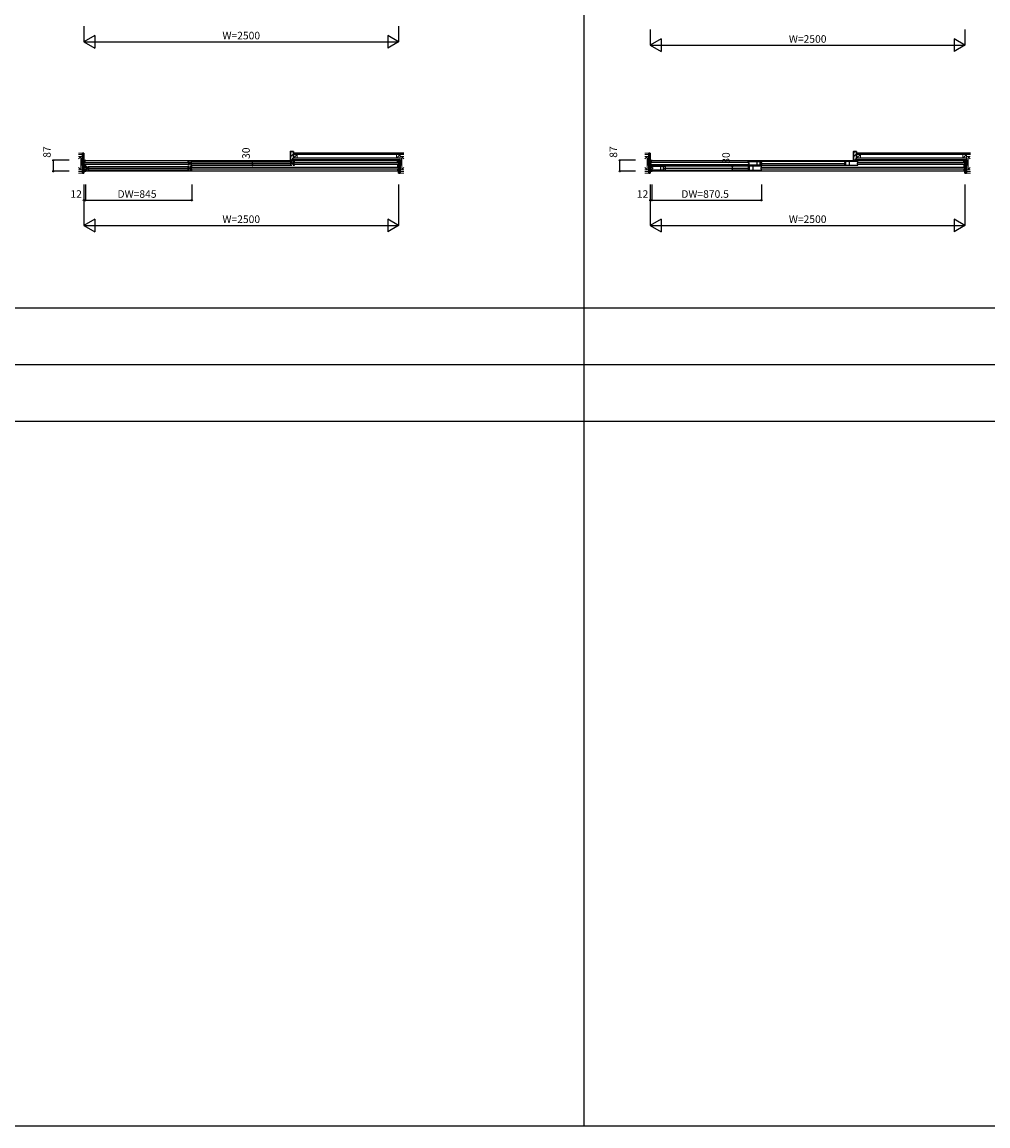
# Model space of a CAD drawing. Extents: x 0 to 27500, y 0 to 20000.
# Drawn here: x 13535 to 21208, y 0 to 8770 of the extents above; entities that cross this region are included whole.
import ezdxf
from ezdxf.enums import TextEntityAlignment as Align

# ---------------------------------------------------------------- set-up
doc = ezdxf.new("R2010")
doc.units = 0
for name, color, linetype in [('YKK_B1', 4, 'CONTINUOUS'), ('YKK_B2', 5, 'CONTINUOUS'), ('YKK_F1', 7, 'CONTINUOUS'), ('YKK_N1', 2, 'CONTINUOUS'), ('YKK_Z1', 7, 'CONTINUOUS')]:
    doc.layers.add(name, color=color, linetype=linetype)
doc.styles.get("Standard").update_dxf_attribs({"font": 'txt.shx', "bigfont": 'bigfont.shx'})

msp = doc.modelspace()

# ---------------------------------------------------------------- linework, layer by layer
at = {"layer": 'YKK_B1'}
for p, q in [((14026, 7662.1), (14026, 7672)), ((14026, 7672), (14041, 7672)), ((14035, 7662.1), (14026, 7662.1)), ((14026, 7640.1), (14026, 7655)), ((14026, 7655), (14035, 7655)), ((14035, 7640.1), (14026, 7640.1)), ((14027.3, 7670), (14035, 7670)), ((14032.6, 7651.3), (14032.6, 7655)), ((14032.6, 7643.8), (14032.6, 7640.1)), ((14035, 7652.5), (14035, 7670.5)), ((14035, 7642.5), (14035, 7614.5)), ((14036, 7670), (16516, 7670)), ((14038, 7656), (14853, 7656)), ((14853, 7639), (14038, 7639)), ((14853, 7662.5), (14863, 7662.5)), ((14853, 7652.5), (14853, 7662.5)), ((14855.5, 7654.2), (14853, 7654.2)), ((14853, 7632.5), (14853, 7642.5)), ((14855.5, 7640.8), (14853, 7640.8)), ((14863, 7632.5), (14853, 7632.5)), ((14855.5, 7651.3), (14855.5, 7654.2)), ((14855.5, 7652.1), (14857.8, 7652.1)), ((14855.5, 7643.7), (14855.5, 7640.8)), ((14857.8, 7642.9), (14855.5, 7642.9)), ((14857.8, 7652.1), (14857.8, 7642.9)), ((14863, 7659.5), (14863, 7662.5)), ((14865, 7651.5), (14863, 7659.5)), ((14863, 7635.5), (14865, 7643.5)), ((14863, 7632.5), (14863, 7635.5)), ((14881, 7651.5), (14865, 7651.5)), ((14865, 7643.5), (14881, 7643.5)), ((14873, 7661), (15678, 7661)), ((14873, 7634), (15678, 7634)), ((14874, 7643.5), (14874, 7651.5)), ((14875.5, 7647.5), (15675.5, 7647.5)), ((14881, 7658.3), (14882.1, 7658.9)), ((14881, 7649.8), (14881, 7658.3)), ((14881, 7636.7), (14881, 7645.2)), ((14882.1, 7636.1), (14881, 7636.7)), ((15670, 7658.3), (15669, 7658.9)), ((15669, 7636.1), (15670, 7636.7)), ((15670, 7649.8), (15670, 7658.3)), ((15670, 7651.5), (15686, 7651.5)), ((15670, 7636.7), (15670, 7645.2)), ((15686, 7643.5), (15670, 7643.5)), ((15677, 7643.5), (15677, 7651.5)), ((15686, 7651.5), (15688, 7659.5)), ((15688, 7635.5), (15686, 7643.5)), ((15698, 7662.5), (15688, 7662.5)), ((15688, 7659.5), (15688, 7662.5)), ((15688, 7632.5), (15688, 7635.5)), ((15688, 7632.5), (15698, 7632.5)), ((15695.5, 7652.1), (15693.2, 7652.1)), ((15693.2, 7652.1), (15693.2, 7642.9)), ((15693.2, 7642.9), (15695.5, 7642.9)), ((15695.5, 7651.3), (15695.5, 7654.2)), ((15695.5, 7654.2), (15698, 7654.2)), ((15695.5, 7643.7), (15695.5, 7640.8)), ((15695.5, 7640.8), (15698, 7640.8)), ((15698, 7652.5), (15698, 7662.5)), ((15698, 7632.5), (15698, 7642.5)), ((15698.2, 7656), (16514, 7656)), ((16514, 7639), (15698.2, 7639)), ((16526, 7672), (16511, 7672)), ((16517, 7652.5), (16517, 7670.5)), ((16524.7, 7670), (16517, 7670)), ((16517, 7662.1), (16526, 7662.1)), ((16526, 7655), (16517, 7655)), ((16517, 7642.5), (16517, 7614.5)), ((16517, 7640.1), (16526, 7640.1)), ((16519.4, 7651.3), (16519.4, 7655)), ((16519.4, 7643.8), (16519.4, 7640.1)), ((16526, 7662.1), (16526, 7672)), ((16526, 7640.1), (16526, 7655)), ((18526, 7662.1), (18526, 7672)), ((18526, 7672), (18541, 7672)), ((18535, 7662.1), (18526, 7662.1)), ((18526, 7640.1), (18526, 7655)), ((18526, 7655), (18535, 7655)), ((18535, 7640.1), (18526, 7640.1)), ((18527.3, 7670), (18535, 7670)), ((18532.6, 7651.3), (18532.6, 7655)), ((18532.6, 7643.8), (18532.6, 7640.1)), ((18535, 7652.5), (18535, 7670.5)), ((18535, 7642.5), (18535, 7614.5)), ((18536, 7670), (21016, 7670)), ((19303.3, 7656), (18538, 7656)), ((18538, 7639), (19303.3, 7639)), ((19303.5, 7662.5), (19408.5, 7662.5)), ((19303.5, 7652.5), (19303.5, 7662.5)), ((19303.5, 7654.3), (19306.1, 7654.3)), ((19303.5, 7632.5), (19303.5, 7642.5)), ((19303.5, 7640.7), (19306.1, 7640.7)), ((19408.5, 7632.5), (19303.5, 7632.5)), ((19306.1, 7654.3), (19306.1, 7651.3)), ((19306.1, 7652.2), (19308.2, 7652.2)), ((19306.1, 7640.7), (19306.1, 7643.7)), ((19308.2, 7642.8), (19306.1, 7642.8)), ((19308.2, 7652.2), (19308.2, 7642.8)), ((20168.3, 7662.7), (19309.2, 7662.7)), ((19309.2, 7632.3), (20168.3, 7632.3)), ((19372.5, 7662.5), (19372.5, 7632.5)), ((19397.5, 7632.5), (19397.5, 7662.5)), ((19400.5, 7647.5), (20077, 7647.5)), ((19407, 7653.5), (19407, 7652)), ((19408.5, 7653.5), (19407, 7653.5)), ((19407, 7643), (19407, 7641.5)), ((19407, 7641.5), (19408.5, 7641.5)), ((19408.5, 7662.5), (19408.5, 7653.5)), ((19408.5, 7641.5), (19408.5, 7632.5)), ((20174, 7662.5), (20069, 7662.5)), ((20069, 7662.5), (20069, 7653.5)), ((20069, 7653.5), (20070.5, 7653.5)), ((20070.5, 7641.5), (20069, 7641.5)), ((20069, 7641.5), (20069, 7632.5)), ((20069, 7632.5), (20174, 7632.5)), ((20070.5, 7653.5), (20070.5, 7652)), ((20070.5, 7643), (20070.5, 7641.5)), ((20080, 7632.5), (20080, 7662.5)), ((20105, 7662.5), (20105, 7632.5)), ((20171.4, 7652.2), (20169.3, 7652.2)), ((20169.3, 7652.2), (20169.3, 7642.8)), ((20169.3, 7642.8), (20171.4, 7642.8)), ((20174, 7654.3), (20171.4, 7654.3)), ((20171.4, 7654.3), (20171.4, 7651.3)), ((20171.4, 7640.7), (20171.4, 7643.7)), ((20174, 7640.7), (20171.4, 7640.7)), ((20174, 7652.5), (20174, 7662.5)), ((20174, 7632.5), (20174, 7642.5)), ((20174.2, 7656), (21014, 7656)), ((21014, 7639), (20174.2, 7639)), ((21026, 7672), (21011, 7672)), ((21017, 7652.5), (21017, 7670.5)), ((21024.7, 7670), (21017, 7670)), ((21017, 7662.1), (21026, 7662.1)), ((21026, 7655), (21017, 7655)), ((21017, 7642.5), (21017, 7614.5)), ((21017, 7640.1), (21026, 7640.1)), ((21019.4, 7651.3), (21019.4, 7655)), ((21019.4, 7643.8), (21019.4, 7640.1)), ((21026, 7662.1), (21026, 7672)), ((21026, 7640.1), (21026, 7655)), ((14035, 7617), (14026, 7617)), ((14026, 7617), (14026, 7602.1)), ((14026, 7602.1), (14035, 7602.1)), ((14035, 7594.9), (14026, 7594.9)), ((14026, 7594.9), (14026, 7585)), ((14026, 7585), (14041, 7585)), ((14027.3, 7587), (14035, 7587)), ((14032.6, 7613.3), (14032.6, 7617)), ((14032.6, 7605.8), (14032.6, 7602.1)), ((14035, 7604.5), (14035, 7586.5)), ((16516, 7587), (14036, 7587)), ((14038, 7624.5), (14048, 7624.5)), ((14038, 7614.5), (14038, 7624.5)), ((14040.5, 7616.2), (14038, 7616.2)), ((14038, 7594.5), (14038, 7604.5)), ((14040.5, 7602.8), (14038, 7602.8)), ((14048, 7594.5), (14038, 7594.5)), ((14040.5, 7613.3), (14040.5, 7616.2)), ((14040.5, 7614.1), (14042.8, 7614.1)), ((14040.5, 7605.7), (14040.5, 7602.8)), ((14042.8, 7604.9), (14040.5, 7604.9)), ((14042.8, 7614.1), (14042.8, 7604.9)), ((14048, 7621.5), (14048, 7624.5)), ((14050, 7613.5), (14048, 7621.5)), ((14048, 7597.5), (14050, 7605.5)), ((14048, 7594.5), (14048, 7597.5)), ((14066, 7613.5), (14050, 7613.5)), ((14050, 7605.5), (14066, 7605.5)), ((14058, 7623), (14863, 7623)), ((14058, 7596), (14863, 7596)), ((14059, 7605.5), (14059, 7613.5)), ((14060.5, 7609.5), (14860.5, 7609.5)), ((14066, 7620.3), (14067.1, 7620.9)), ((14066, 7611.8), (14066, 7620.3)), ((14066, 7598.7), (14066, 7607.2)), ((14067.1, 7598.1), (14066, 7598.7)), ((14855, 7620.3), (14854, 7620.9)), ((14854, 7598.1), (14855, 7598.7)), ((14855, 7611.8), (14855, 7620.3)), ((14855, 7613.5), (14871, 7613.5)), ((14855, 7598.7), (14855, 7607.2)), ((14871, 7605.5), (14855, 7605.5)), ((14862, 7605.5), (14862, 7613.5)), ((14871, 7613.5), (14873, 7621.5)), ((14873, 7597.5), (14871, 7605.5)), ((14883, 7624.5), (14873, 7624.5)), ((14873, 7621.5), (14873, 7624.5)), ((14873, 7594.5), (14873, 7597.5)), ((14873, 7594.5), (14883, 7594.5)), ((14880.5, 7614.1), (14878.2, 7614.1)), ((14878.2, 7614.1), (14878.2, 7604.9)), ((14878.2, 7604.9), (14880.5, 7604.9)), ((14880.5, 7613.3), (14880.5, 7616.2)), ((14880.5, 7616.2), (14883, 7616.2)), ((14880.5, 7605.7), (14880.5, 7602.8)), ((14880.5, 7602.8), (14883, 7602.8)), ((14883, 7614.5), (14883, 7624.5)), ((14883, 7594.5), (14883, 7604.5)), ((14883.2, 7618), (16514, 7618)), ((16514, 7601), (14883.2, 7601)), ((16526, 7585), (16511, 7585)), ((16517, 7617), (16526, 7617)), ((16517, 7604.5), (16517, 7586.5)), ((16526, 7602.1), (16517, 7602.1)), ((16517, 7594.9), (16526, 7594.9)), ((16524.7, 7587), (16517, 7587)), ((16519.4, 7613.3), (16519.4, 7617)), ((16519.4, 7605.8), (16519.4, 7602.1)), ((16526, 7617), (16526, 7602.1)), ((16526, 7594.9), (16526, 7585)), ((18535, 7617), (18526, 7617)), ((18526, 7617), (18526, 7602.1)), ((18526, 7602.1), (18535, 7602.1)), ((18535, 7594.9), (18526, 7594.9)), ((18526, 7594.9), (18526, 7585)), ((18526, 7585), (18541, 7585)), ((18527.3, 7587), (18535, 7587)), ((18532.6, 7613.3), (18532.6, 7617)), ((18532.6, 7605.8), (18532.6, 7602.1)), ((18535, 7604.5), (18535, 7586.5)), ((21016, 7587), (18536, 7587)), ((18538, 7624.5), (18643, 7624.5)), ((18538, 7614.5), (18538, 7624.5)), ((18538, 7616.3), (18540.6, 7616.3)), ((18538, 7594.5), (18538, 7604.5)), ((18538, 7602.7), (18540.6, 7602.7)), ((18643, 7594.5), (18538, 7594.5)), ((18540.6, 7616.3), (18540.6, 7613.3)), ((18540.6, 7614.2), (18542.7, 7614.2)), ((18540.6, 7602.7), (18540.6, 7605.7)), ((18542.7, 7604.8), (18540.6, 7604.8)), ((18542.7, 7614.2), (18542.7, 7604.8)), ((19402.8, 7624.7), (18543.7, 7624.7)), ((18543.7, 7594.3), (19402.8, 7594.3)), ((18607, 7624.5), (18607, 7594.5)), ((18632, 7594.5), (18632, 7624.5)), ((18635, 7609.5), (19311.5, 7609.5)), ((18641.5, 7615.5), (18641.5, 7614)), ((18643, 7615.5), (18641.5, 7615.5)), ((18641.5, 7605), (18641.5, 7603.5)), ((18641.5, 7603.5), (18643, 7603.5)), ((18643, 7624.5), (18643, 7615.5)), ((18643, 7603.5), (18643, 7594.5)), ((19408.5, 7624.5), (19303.5, 7624.5)), ((19303.5, 7624.5), (19303.5, 7615.5)), ((19303.5, 7615.5), (19305, 7615.5)), ((19305, 7603.5), (19303.5, 7603.5)), ((19303.5, 7603.5), (19303.5, 7594.5)), ((19303.5, 7594.5), (19408.5, 7594.5)), ((19305, 7615.5), (19305, 7614)), ((19305, 7605), (19305, 7603.5)), ((19314.5, 7594.5), (19314.5, 7624.5)), ((19339.5, 7624.5), (19339.5, 7594.5)), ((19405.9, 7614.2), (19403.8, 7614.2)), ((19403.8, 7614.2), (19403.8, 7604.8)), ((19403.8, 7604.8), (19405.9, 7604.8)), ((19408.5, 7616.3), (19405.9, 7616.3)), ((19405.9, 7616.3), (19405.9, 7613.3)), ((19405.9, 7602.7), (19405.9, 7605.7)), ((19408.5, 7602.7), (19405.9, 7602.7)), ((19408.5, 7614.5), (19408.5, 7624.5)), ((19408.5, 7594.5), (19408.5, 7604.5)), ((19408.7, 7618), (21014, 7618)), ((21014, 7601), (19408.7, 7601)), ((21026, 7585), (21011, 7585)), ((21017, 7617), (21026, 7617)), ((21017, 7604.5), (21017, 7586.5)), ((21026, 7602.1), (21017, 7602.1)), ((21017, 7594.9), (21026, 7594.9)), ((21024.7, 7587), (21017, 7587)), ((21019.4, 7613.3), (21019.4, 7617)), ((21019.4, 7605.8), (21019.4, 7602.1)), ((21026, 7617), (21026, 7602.1)), ((21026, 7594.9), (21026, 7585))]:
    msp.add_line(p, q, dxfattribs=at)
at = {"layer": 'YKK_B2'}
for p, q in [((15666, 7734.4), (15674.7, 7743)), ((15666, 7699), (15690, 7723)), ((20141, 7734.4), (20149.7, 7743)), ((20141, 7699), (20165, 7723)), ((15674.4, 7672), (15687, 7684.6)), ((20149.4, 7672), (20162, 7684.6))]:
    msp.add_line(p, q, dxfattribs=at)
at = {"layer": 'YKK_B2', "linetype": 'Continuous', "lineweight": 30}
for p, q in [((15666, 7672), (15666, 7741)), ((15668, 7743), (15690, 7743)), ((15690, 7743), (15690, 7690)), ((20141, 7672), (20141, 7741)), ((20143, 7743), (20165, 7743)), ((20165, 7743), (20165, 7690)), ((15690, 7672), (15666, 7672)), ((15687, 7677), (15687, 7690)), ((15687, 7690), (15690, 7690)), ((15690, 7677), (15687, 7677)), ((15690, 7677), (15690, 7672)), ((20165, 7672), (20141, 7672)), ((20162, 7677), (20162, 7690)), ((20162, 7690), (20165, 7690)), ((20165, 7677), (20162, 7677)), ((20165, 7677), (20165, 7672))]:
    msp.add_line(p, q, dxfattribs=at)
for centre in [(15668, 7741), (20143, 7741)]:
    msp.add_arc(centre, 2, 90, 180, dxfattribs=at)
at = {"layer": 'YKK_F1', "color": 7}
for p, q in [((18000, 0), (18000, 19500)), ((0, 6500), (27000, 6500)), ((0, 6050), (27000, 6050)), ((0, 5600), (27000, 5600)), ((0, 0), (27500, 0))]:
    msp.add_line(p, q, dxfattribs=at)
at = {"layer": 'YKK_N1', "linetype": 'Continuous'}
for p, q in [((14026, 8738.5), (14026, 8613.5)), ((16526, 8738.5), (16526, 8613.5)), ((18526, 8711.5), (18526, 8586.5)), ((21026, 8711.5), (21026, 8586.5)), ((14112.6, 8663.5), (14026, 8613.5)), ((14026, 8613.5), (16526, 8613.5)), ((14026, 8613.5), (14112.6, 8563.5)), ((14112.6, 8663.5), (14112.6, 8563.5)), ((16439.4, 8663.5), (16439.4, 8563.5)), ((16526, 8613.5), (16439.4, 8663.5)), ((16526, 8613.5), (16439.4, 8563.5)), ((18612.6, 8636.5), (18526, 8586.5)), ((18612.6, 8636.5), (18612.6, 8536.5)), ((20939.4, 8636.5), (20939.4, 8536.5)), ((21026, 8586.5), (20939.4, 8636.5)), ((18526, 8586.5), (21026, 8586.5)), ((18526, 8586.5), (18612.6, 8536.5)), ((21026, 8586.5), (20939.4, 8536.5)), ((13783.7, 7585), (13783.7, 7672)), ((13908.7, 7672), (13783.7, 7672)), ((15240.1, 7662.5), (15365.1, 7662.5)), ((15240.1, 7632.5), (15365.1, 7632.5)), ((15365.1, 7632.5), (15365.1, 7662.5)), ((18283.7, 7585), (18283.7, 7672)), ((18408.7, 7672), (18283.7, 7672)), ((13908.7, 7585), (13783.7, 7585)), ((18408.7, 7585), (18283.7, 7585)), ((19178.5, 7594.5), (19178.5, 7624.5)), ((19303.5, 7624.5), (19178.5, 7624.5)), ((19303.5, 7594.5), (19178.5, 7594.5)), ((14026, 7479.5), (14026, 7154.5)), ((14038, 7479.5), (14038, 7354.5)), ((14883, 7479.5), (14883, 7354.5)), ((16526, 7479.5), (16526, 7154.5)), ((18526, 7479.5), (18526, 7154.5)), ((18538, 7479.5), (18538, 7354.5)), ((19408.5, 7479.5), (19408.5, 7354.5)), ((21026, 7479.5), (21026, 7154.5)), ((14038, 7354.5), (14883, 7354.5)), ((18538, 7354.5), (19408.5, 7354.5)), ((14112.6, 7204.5), (14026, 7154.5)), ((14112.6, 7204.5), (14112.6, 7104.5)), ((16439.4, 7204.5), (16439.4, 7104.5)), ((16526, 7154.5), (16439.4, 7204.5)), ((18612.6, 7204.5), (18526, 7154.5)), ((18612.6, 7204.5), (18612.6, 7104.5)), ((20939.4, 7204.5), (20939.4, 7104.5)), ((21026, 7154.5), (20939.4, 7204.5)), ((14026, 7154.5), (16526, 7154.5)), ((14026, 7154.5), (14112.6, 7104.5)), ((16526, 7154.5), (16439.4, 7104.5)), ((18526, 7154.5), (21026, 7154.5)), ((18526, 7154.5), (18612.6, 7104.5)), ((21026, 7154.5), (20939.4, 7104.5))]:
    msp.add_line(p, q, dxfattribs=at)
at = {"layer": 'YKK_N1'}
for p, q in [((14038, 7354.5), (14026, 7354.5)), ((18538, 7354.5), (18526, 7354.5))]:
    msp.add_line(p, q, dxfattribs=at)
at = {"layer": 'YKK_N1', "linetype": 'Continuous'}
for centre in [(13783.7, 7672), (15365.1, 7662.5), (15365.1, 7632.5), (18283.7, 7672), (13783.7, 7585), (18283.7, 7585), (19178.5, 7624.5), (19178.5, 7594.5), (14026, 7354.5), (14038, 7354.5), (14883, 7354.5), (18526, 7354.5), (18538, 7354.5), (19408.5, 7354.5)]:
    msp.add_circle(centre, 5, dxfattribs=at)
at = {"layer": 'YKK_Z1', "linetype": 'Continuous', "lineweight": 13}
for p, q in [((14013.5, 7730), (13983.7, 7730)), ((18513.5, 7730), (18483.7, 7730)), ((14013.5, 7717.5), (13983.7, 7717.5)), ((14001, 7702.5), (13983.7, 7702.5)), ((14001, 7702.5), (13983.7, 7685.2)), ((14001, 7597.5), (14001, 7702.5)), ((14001, 7597.5), (14001, 7702.5)), ((14001, 7702.5), (14013.5, 7702.5)), ((14001, 7702.5), (14013.5, 7597.5)), ((14013.5, 7707.5), (14013.5, 7587.5)), ((15720, 7717.5), (15690, 7717.5)), ((15690, 7717.5), (15690, 7689.5)), ((15690, 7689.5), (15720, 7717.5)), ((15690, 7689.5), (15720, 7689.5)), ((15720, 7689.5), (15720, 7717.5)), ((16538.5, 7717.5), (16508.5, 7717.5)), ((16508.5, 7717.5), (16508.5, 7689.5)), ((16508.5, 7689.5), (16538.5, 7717.5)), ((16508.5, 7689.5), (16538.5, 7689.5)), ((16538.5, 7689.5), (16538.5, 7717.5)), ((16538.5, 7707.5), (16538.5, 7587.5)), ((16538.5, 7597.5), (16538.5, 7702.5)), ((16551, 7702.5), (16538.5, 7702.5)), ((16551, 7702.5), (16538.5, 7597.5)), ((16551, 7702.5), (16568.3, 7702.5)), ((16551, 7702.5), (16568.3, 7685.2)), ((16551, 7597.5), (16551, 7702.5)), ((18513.5, 7717.5), (18483.7, 7717.5)), ((18501, 7702.5), (18483.7, 7702.5)), ((18501, 7702.5), (18483.7, 7685.2)), ((18501, 7597.5), (18501, 7702.5)), ((18501, 7597.5), (18501, 7702.5)), ((18501, 7702.5), (18513.5, 7702.5)), ((18501, 7702.5), (18513.5, 7597.5)), ((18513.5, 7707.5), (18513.5, 7587.5)), ((20195, 7717.5), (20165, 7717.5)), ((20165, 7717.5), (20165, 7689.5)), ((20165, 7689.5), (20195, 7717.5)), ((20165, 7689.5), (20195, 7689.5)), ((20195, 7689.5), (20195, 7717.5)), ((21038.5, 7717.5), (21008.5, 7717.5)), ((21008.5, 7717.5), (21008.5, 7689.5)), ((21008.5, 7689.5), (21038.5, 7717.5)), ((21008.5, 7689.5), (21038.5, 7689.5)), ((21038.5, 7689.5), (21038.5, 7717.5)), ((21038.5, 7707.5), (21038.5, 7587.5)), ((21038.5, 7597.5), (21038.5, 7702.5)), ((21051, 7702.5), (21038.5, 7702.5)), ((21051, 7702.5), (21038.5, 7597.5)), ((21051, 7702.5), (21068.3, 7702.5)), ((21051, 7702.5), (21068.3, 7685.2)), ((21051, 7597.5), (21051, 7702.5)), ((13983.7, 7614.8), (14001, 7597.5)), ((13983.7, 7597.5), (14001, 7597.5)), ((13983.7, 7582.5), (14013.5, 7582.5)), ((13983.7, 7570), (14013.5, 7570)), ((14013.5, 7597.5), (14001, 7597.5)), ((16538.5, 7597.5), (16551, 7597.5)), ((16568.5, 7582.5), (16538.5, 7582.5)), ((16568.5, 7570), (16538.5, 7570)), ((16568.3, 7614.8), (16551, 7597.5)), ((16568.3, 7597.5), (16551, 7597.5)), ((18483.7, 7614.8), (18501, 7597.5)), ((18483.7, 7597.5), (18501, 7597.5)), ((18483.7, 7582.5), (18513.5, 7582.5)), ((18483.7, 7570), (18513.5, 7570)), ((18513.5, 7597.5), (18501, 7597.5)), ((21038.5, 7597.5), (21051, 7597.5)), ((21068.5, 7582.5), (21038.5, 7582.5)), ((21068.5, 7570), (21038.5, 7570)), ((21068.3, 7614.8), (21051, 7597.5)), ((21068.3, 7597.5), (21051, 7597.5))]:
    msp.add_line(p, q, dxfattribs=at)
at = {"layer": 'YKK_Z1', "linetype": 'Continuous', "lineweight": 30}
for p, q in [((14013.5, 7730), (14013.5, 7570)), ((14013.5, 7730), (14026, 7730)), ((14026, 7730), (14026, 7570)), ((18513.5, 7730), (18513.5, 7570)), ((18513.5, 7730), (18526, 7730)), ((18526, 7730), (18526, 7570)), ((16526, 7677), (16526, 7570)), ((16526, 7677), (16538.5, 7677)), ((16538.5, 7677), (16538.5, 7570)), ((21026, 7677), (21026, 7570)), ((21026, 7677), (21038.5, 7677)), ((21038.5, 7677), (21038.5, 7570)), ((14026, 7570), (14013.5, 7570)), ((16538.5, 7570), (16526, 7570)), ((18526, 7570), (18513.5, 7570)), ((21038.5, 7570), (21026, 7570))]:
    msp.add_line(p, q, dxfattribs=at)
at = {"layer": 'YKK_Z1', "linetype": 'Continuous'}
for p, q in [((16568.5, 7730), (15690, 7730)), ((21068.5, 7730), (20165, 7730)), ((16538.5, 7689.5), (15687, 7689.5)), ((16538.5, 7677), (15687, 7677)), ((16568.5, 7717.5), (15690, 7717.5)), ((21038.5, 7689.5), (20162, 7689.5)), ((21038.5, 7677), (20162, 7677)), ((21068.5, 7717.5), (20165, 7717.5))]:
    msp.add_line(p, q, dxfattribs=at)

# ---------------------------------------------------------------- texts
at = {"layer": 'YKK_N1'}
for s, p in [('W=2500', (15276.1, 8655.5)), ('W=2500', (19776.1, 8628.5)), ('12', (13964.4, 7396.5)), ('DW=845', (14447.9, 7396.5)), ('12', (18464.4, 7396.5)), ('DW=870.5', (18961.1, 7396.5)), ('W=2500', (15276.1, 7196.5)), ('W=2500', (19776.1, 7196.5))]:
    msp.add_text(s, height=60, dxfattribs=at).set_placement(p, align=Align.MIDDLE)
for s, p in [('87', (13740.2, 7737.9)), ('30', (15321.6, 7728.4)), ('87', (18240.2, 7737.9)), ('30', (19135, 7690.4))]:
    msp.add_text(s, height=60, rotation=90, dxfattribs=at).set_placement(p, align=Align.MIDDLE)

doc.saveas('drawing.dxf')
